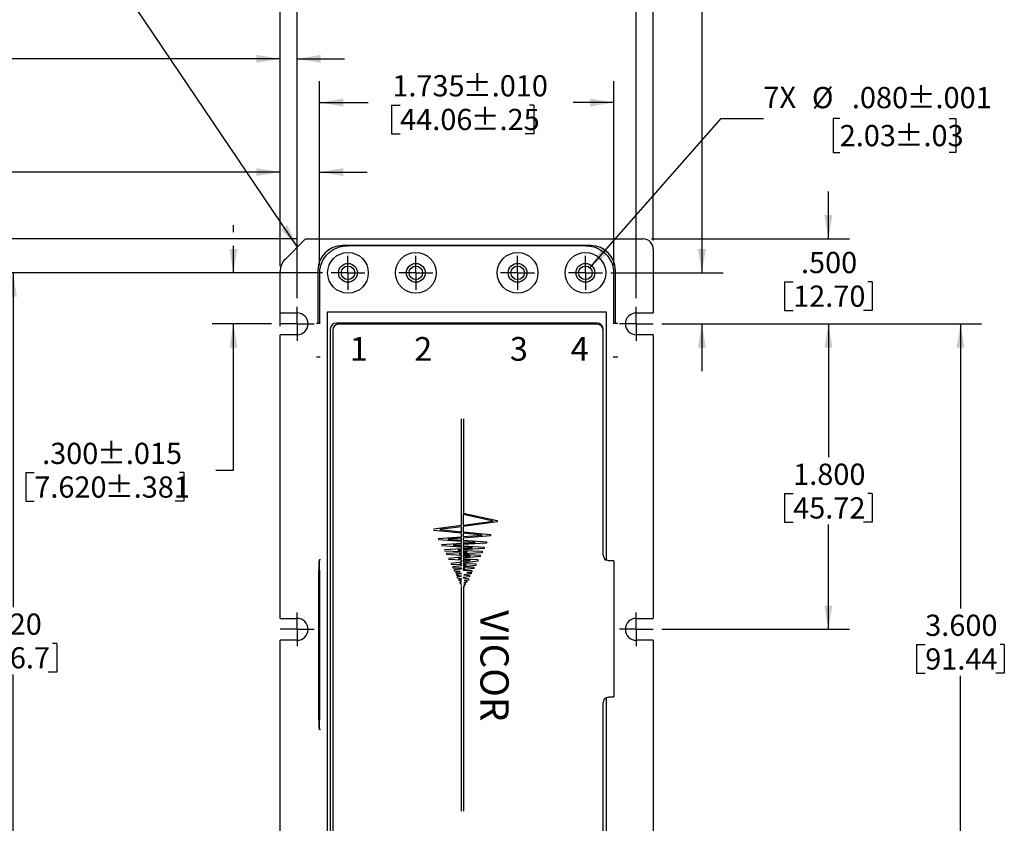
# Model space of a CAD drawing. Units: inches. Extents: x 0 to 22, y 0 to 17.
# Drawn here: x 3 to 8.8, y 8.5 to 13.3 of the extents above; entities that cross this region are included whole.
import ezdxf

# ---------------------------------------------------------------- set-up
doc = ezdxf.new("R2010")
doc.units = ezdxf.units.IN
doc.header["$MEASUREMENT"] = 0
doc.layers.add('FORMAT', color=7, linetype='Continuous')
doc.layers.add('SLD-0', color=179, linetype='Continuous')
doc.styles.add('SLDTEXTSTYLE0', font='TXT', dxfattribs={"width": 0.75})
doc.dimstyles.new('SLDDIMSTYLE0', dxfattribs={"dimtxt": 0.18, "dimasz": 0.14, "dimexe": 0, "dimexo": 0.0625, "dimgap": 0, "dimtad": 0, "dimtih": 1, "dimtoh": 1, "dimdec": 0, "dimrnd": 1e-09, "dimzin": 0, "dimdsep": 46, "dimtxsty": 'Standard', "dimsah": 1, "dimcen": 0.09, "dimadec": 0, "dimazin": 0, "dimtfac": 0.14, "dimtdec": 0, "dimtofl": 0, "dimtmove": 0, "dimatfit": 3, "dimfxl": 1, "dimfrac": 2, "dimtolj": 1, "dimtzin": 0, "dimarcsym": 0})
doc.dimstyles.new('SLDDIMSTYLE1', dxfattribs={"dimtxt": 0.125, "dimasz": 0.14, "dimexe": 0, "dimexo": 0.0625, "dimgap": 0.03125, "dimtad": 0, "dimtih": 1, "dimtoh": 1, "dimdec": 3, "dimrnd": 1e-09, "dimzin": 4, "dimdsep": 46, "dimtxsty": 'SLDTEXTSTYLE0', "dimsah": 1, "dimcen": 0.09, "dimadec": 0, "dimazin": 1, "dimtfac": 1, "dimtdec": 3, "dimtofl": 0, "dimtmove": 0, "dimatfit": 3, "dimfxl": 1, "dimfrac": 2, "dimtolj": 1, "dimtzin": 12, "dimarcsym": 0})
doc.dimstyles.new('SLDDIMSTYLE10', dxfattribs={"dimtxt": 0.125, "dimasz": 0.14, "dimexe": 0, "dimexo": 0.0625, "dimgap": 0.03125, "dimtad": 0, "dimtih": 1, "dimtoh": 1, "dimdec": 3, "dimrnd": 1e-09, "dimzin": 4, "dimdsep": 46, "dimtxsty": 'SLDTEXTSTYLE0', "dimsah": 1, "dimcen": 0, "dimadec": 0, "dimazin": 1, "dimtol": 1, "dimtp": 0.001, "dimtm": 0.001, "dimtfac": 1, "dimtdec": 3, "dimtofl": 0, "dimtmove": 0, "dimatfit": 3, "dimfxl": 1, "dimfrac": 2, "dimtolj": 1, "dimarcsym": 0})
doc.dimstyles.new('SLDDIMSTYLE2', dxfattribs={"dimtxt": 0.125, "dimasz": 0.14, "dimexe": 0, "dimexo": 0.0625, "dimgap": 0.03125, "dimtad": 0, "dimtih": 1, "dimtoh": 1, "dimdec": 3, "dimrnd": 1e-09, "dimzin": 4, "dimdsep": 46, "dimtxsty": 'SLDTEXTSTYLE0', "dimsah": 1, "dimcen": 0.09, "dimadec": 0, "dimazin": 1, "dimtol": 1, "dimtp": 0.015, "dimtm": 0.015, "dimtfac": 1, "dimtdec": 3, "dimtmove": 0, "dimatfit": 0, "dimfxl": 1, "dimfrac": 2, "dimtolj": 1, "dimarcsym": 0})
doc.dimstyles.new('SLDDIMSTYLE4', dxfattribs={"dimtxt": 0.125, "dimasz": 0.14, "dimexe": 0, "dimexo": 0.0625, "dimgap": 0.03125, "dimtad": 0, "dimtih": 1, "dimtoh": 1, "dimdec": 3, "dimrnd": 1e-09, "dimzin": 4, "dimdsep": 46, "dimtxsty": 'SLDTEXTSTYLE0', "dimsah": 1, "dimcen": 0.09, "dimadec": 0, "dimazin": 1, "dimtfac": 1, "dimtdec": 3, "dimtmove": 0, "dimatfit": 0, "dimfxl": 1, "dimfrac": 2, "dimtolj": 1, "dimtzin": 12, "dimarcsym": 0})
doc.dimstyles.new('SLDDIMSTYLE5', dxfattribs={"dimtxt": 0.125, "dimasz": 0.14, "dimexe": 0, "dimexo": 0.0625, "dimgap": 0.03125, "dimtad": 0, "dimtih": 1, "dimtoh": 1, "dimrnd": 1e-09, "dimzin": 4, "dimdsep": 46, "dimtxsty": 'SLDTEXTSTYLE0', "dimsah": 1, "dimcen": 0.09, "dimadec": 0, "dimazin": 1, "dimtfac": 1, "dimtofl": 0, "dimtmove": 0, "dimatfit": 3, "dimfxl": 1, "dimfrac": 2, "dimtolj": 1, "dimtzin": 12, "dimarcsym": 0})
doc.dimstyles.new('SLDDIMSTYLE6', dxfattribs={"dimtxt": 0.125, "dimasz": 0.14, "dimexe": 0, "dimexo": 0.0625, "dimgap": 0.03125, "dimtad": 0, "dimtih": 1, "dimtoh": 1, "dimrnd": 1e-09, "dimzin": 12, "dimdsep": 46, "dimtxsty": 'SLDTEXTSTYLE0', "dimsah": 1, "dimcen": 0.09, "dimadec": 0, "dimazin": 3, "dimtfac": 1, "dimtmove": 0, "dimatfit": 0, "dimfxl": 1, "dimfrac": 2, "dimtolj": 1, "dimtzin": 12, "dimarcsym": 0})
doc.dimstyles.new('SLDDIMSTYLE9', dxfattribs={"dimtxt": 0.125, "dimasz": 0.14, "dimexe": 0, "dimexo": 0.0625, "dimgap": 0.03125, "dimtad": 0, "dimtih": 1, "dimtoh": 1, "dimdec": 3, "dimrnd": 1e-09, "dimzin": 12, "dimdsep": 46, "dimtxsty": 'SLDTEXTSTYLE0', "dimsah": 1, "dimcen": 0.09, "dimadec": 0, "dimazin": 3, "dimtol": 1, "dimtp": 0.01, "dimtm": 0.01, "dimtfac": 1, "dimtdec": 3, "dimtofl": 0, "dimtmove": 0, "dimatfit": 3, "dimfxl": 1, "dimfrac": 2, "dimtolj": 1, "dimarcsym": 0})

# ---------------------------------------------------------------- blocks, each defined once
blk = doc.blocks.new('Block5')
at = {"layer": 'FORMAT', "color": 2, "linetype": 'Continuous', "true_color": 0xffff00}
for p, q in [((0.1656, 1.6838), (0.1656, 2.3104)), ((0.1772, 2.3104), (0.1771, 1.7559)), ((0.3507, 1.7086), (0.1749, 1.7473)), ((0.1749, 1.7473), (0.1749, 1.6851)), ((0.1771, 1.7559), (0.375, 1.7118)), ((0.0008, 1.6617), (0.1656, 1.6838)), ((0.1749, 1.6851), (0.3507, 1.7086)), ((0.3746, 1.7033), (0.1749, 1.6766)), ((0.375, 1.7118), (0.3746, 1.7033)), ((0.1656, 1.6375), (0, 1.6534)), ((0.1656, 1.6754), (0.0372, 1.6582)), ((0.0372, 1.6582), (0.1656, 1.6459)), ((0.1656, 1.6459), (0.1656, 1.6754)), ((0.1656, 1.6162), (0.1656, 1.6375)), ((0.1749, 1.6766), (0.1749, 1.645)), ((0.1749, 1.645), (0.3357, 1.6296)), ((0.1749, 1.6366), (0.1749, 1.6169)), ((0.2875, 1.6258), (0.1749, 1.6366)), ((0.1749, 1.6169), (0.2875, 1.6258)), ((0.3357, 1.6296), (0.3356, 1.6212)), ((0.0279, 1.6053), (0.1656, 1.6162)), ((0.1656, 1.5876), (0.028, 1.5969)), ((0.0476, 1.5701), (0.1656, 1.5773)), ((0.1656, 1.6077), (0.0854, 1.6014)), ((0.0854, 1.6014), (0.1656, 1.596)), ((0.1656, 1.5689), (0.1162, 1.5659)), ((0.1656, 1.596), (0.1656, 1.6077)), ((0.1656, 1.5773), (0.1656, 1.5876)), ((0.1656, 1.5628), (0.1656, 1.5689)), ((0.3356, 1.6212), (0.1749, 1.6085)), ((0.1749, 1.6085), (0.1749, 1.5954)), ((0.1749, 1.5954), (0.3116, 1.5862)), ((0.1749, 1.587), (0.1749, 1.5779)), ((0.2461, 1.5822), (0.1749, 1.587)), ((0.1749, 1.5779), (0.2461, 1.5822)), ((0.3116, 1.5778), (0.1749, 1.5695)), ((0.1749, 1.5695), (0.1749, 1.5623)), ((0.3116, 1.5862), (0.3116, 1.5778)), ((0.1656, 1.5544), (0.0476, 1.5617)), ((0.0638, 1.5404), (0.1656, 1.5466)), ((0.1656, 1.5274), (0.0639, 1.532)), ((0.0736, 1.519), (0.1656, 1.5239)), ((0.1656, 1.5055), (0.0736, 1.5106)), ((0.1162, 1.5659), (0.1656, 1.5628)), ((0.1656, 1.5382), (0.1429, 1.5368)), ((0.1429, 1.5368), (0.1656, 1.5358)), ((0.1656, 1.5155), (0.1508, 1.5147)), ((0.1508, 1.5147), (0.1656, 1.5139)), ((0.1656, 1.5466), (0.1656, 1.5544)), ((0.1656, 1.5358), (0.1656, 1.5382)), ((0.1656, 1.5239), (0.1656, 1.5274)), ((0.1656, 1.5139), (0.1656, 1.5155)), ((0.1749, 1.5623), (0.2977, 1.5547)), ((0.1749, 1.5539), (0.1749, 1.5472)), ((0.2293, 1.5505), (0.1749, 1.5539)), ((0.1749, 1.5472), (0.2293, 1.5505)), ((0.2977, 1.5463), (0.1749, 1.5388)), ((0.1749, 1.5388), (0.1749, 1.5354)), ((0.1749, 1.5354), (0.2866, 1.5304)), ((0.1749, 1.527), (0.1749, 1.5244)), ((0.2011, 1.5258), (0.1749, 1.527)), ((0.1749, 1.5244), (0.2011, 1.5258)), ((0.2867, 1.522), (0.1749, 1.516)), ((0.1749, 1.516), (0.1749, 1.5134)), ((0.1749, 1.5134), (0.2756, 1.5078)), ((0.2866, 1.5304), (0.2867, 1.522)), ((0.2977, 1.5547), (0.2977, 1.5463)), ((0.0885, 1.4907), (0.1656, 1.4978)), ((0.1656, 1.478), (0.0887, 1.4823)), ((0.1028, 1.4602), (0.1656, 1.4685)), ((0.1656, 1.4498), (0.1032, 1.4518)), ((0.1656, 1.4893), (0.1457, 1.4875)), ((0.1457, 1.4875), (0.1656, 1.4864)), ((0.1656, 1.46), (0.1544, 1.4586)), ((0.1544, 1.4586), (0.1656, 1.4582)), ((0.1656, 1.4978), (0.1656, 1.5055)), ((0.1656, 1.4864), (0.1656, 1.4893)), ((0.1656, 1.4685), (0.1656, 1.478)), ((0.1656, 1.4582), (0.1656, 1.46)), ((0.1749, 1.505), (0.1749, 1.4986)), ((0.2185, 1.5026), (0.1749, 1.505)), ((0.1749, 1.4986), (0.2185, 1.5026)), ((0.2758, 1.4994), (0.1749, 1.4902)), ((0.1749, 1.4902), (0.1749, 1.4859)), ((0.1749, 1.4859), (0.2614, 1.4811)), ((0.1749, 1.4775), (0.1749, 1.4697)), ((0.2165, 1.4752), (0.1749, 1.4775)), ((0.1749, 1.4697), (0.2165, 1.4752)), ((0.2617, 1.4727), (0.1749, 1.4613)), ((0.1749, 1.4613), (0.1749, 1.4579)), ((0.1749, 1.4579), (0.2485, 1.4555)), ((0.2485, 1.4555), (0.2489, 1.4471)), ((0.2614, 1.4811), (0.2617, 1.4727)), ((0.2756, 1.5078), (0.2758, 1.4994)), ((0.1156, 1.4398), (0.1656, 1.4457)), ((0.1161, 1.4314), (0.1156, 1.4398)), ((0.1656, 1.4305), (0.1161, 1.4314)), ((0.1236, 1.4221), (0.1656, 1.4278)), ((0.1245, 1.4137), (0.1236, 1.4221)), ((0.1561, 1.4112), (0.1245, 1.4137)), ((0.1327, 1.4092), (0.1561, 1.4112)), ((0.1328, 1.4008), (0.1327, 1.4092)), ((0.1656, 1.3993), (0.1328, 1.4008)), ((0.1379, 1.3957), (0.1656, 1.3993)), ((0.1379, 1.3873), (0.1379, 1.3957)), ((0.1656, 1.4457), (0.1656, 1.4498)), ((0.1656, 1.4278), (0.1656, 1.4305)), ((0.1749, 1.4495), (0.1749, 1.4468)), ((0.1928, 1.4489), (0.1749, 1.4495)), ((0.1749, 1.4468), (0.1928, 1.4489)), ((0.1749, 1.429), (0.1854, 1.4306)), ((0.1854, 1.4306), (0.1749, 1.4303)), ((0.1749, 1.4303), (0.1749, 1.429)), ((0.2384, 1.4292), (0.1749, 1.4206)), ((0.1749, 1.4206), (0.1749, 1.419)), ((0.1749, 1.419), (0.2263, 1.4172)), ((0.2489, 1.4471), (0.1775, 1.4387)), ((0.1775, 1.4387), (0.2379, 1.4376)), ((0.2216, 1.3966), (0.1784, 1.3918)), ((0.2265, 1.4088), (0.196, 1.4062)), ((0.196, 1.4062), (0.2214, 1.405)), ((0.2214, 1.405), (0.2216, 1.3966)), ((0.2263, 1.4172), (0.2265, 1.4088)), ((0.2379, 1.4376), (0.2384, 1.4292)), ((0.1656, 1.3846), (0.1379, 1.3873)), ((0.1412, 1.3725), (0.1417, 1.381)), ((0.1656, 1.3676), (0.1412, 1.3725)), ((0.1417, 1.381), (0.1656, 1.3846)), ((0.1512, 1.3578), (0.1521, 1.3662)), ((0.1656, 1.3539), (0.1512, 1.3578)), ((0.1521, 1.3662), (0.1656, 1.3667)), ((0.1561, 1.3421), (0.1569, 1.3506)), ((0.1656, 1.3389), (0.1561, 1.3421)), ((0.1569, 1.3506), (0.1656, 1.3515)), ((0.1633, 1.3307), (0.1656, 1.3389)), ((0.1656, 1.3667), (0.1656, 1.3676)), ((0.1656, 1.3515), (0.1656, 1.3539)), ((0.2129, 1.3796), (0.1749, 1.3758)), ((0.1749, 1.3758), (0.1749, 1.3743)), ((0.1749, 1.3743), (0.2065, 1.368)), ((0.1784, 1.3918), (0.2125, 1.3885)), ((0.1948, 1.346), (0.1787, 1.3444)), ((0.1787, 1.3444), (0.1862, 1.3422)), ((0.2058, 1.3595), (0.1799, 1.3587)), ((0.1799, 1.3587), (0.1955, 1.3545)), ((0.1862, 1.3422), (0.1856, 1.3337)), ((0.1955, 1.3545), (0.1948, 1.346)), ((0.2065, 1.368), (0.2058, 1.3595)), ((0.2125, 1.3885), (0.2129, 1.3796)), ((0.1656, 1.3295), (0.1633, 1.3307)), ((0.1656, 0), (0.1656, 1.3224)), ((0.18, 1.3224), (0.1749, 1.3215)), ((0.1772, 1.3224), (0.1771, 0)), ((0.1772, 1.3224), (0.1771, 0)), ((0.1856, 1.3337), (0.1782, 1.3327)), ((0.1782, 1.3327), (0.1813, 1.3311)), ((0.1813, 1.3311), (0.18, 1.3224))]:
    blk.add_line(p, q, dxfattribs=at)
blk = doc.blocks.new('_D')
at = {"layer": 'SLD-0'}
for p, q in [((4.5475, 11.8325), (4.5475, 14.2004)), ((6.7475, 11.9639), (6.7475, 14.2004)), ((4.5475, 14.0754), (5.203, 14.0754)), ((5.3416, 14.0605), (5.3416, 13.8919)), ((5.3416, 14.0605), (5.3923, 14.0605)), ((5.8585, 14.0605), (5.8332, 14.0605)), ((5.8585, 14.0605), (5.8585, 13.8919)), ((6.7475, 14.0754), (5.9971, 14.0754)), ((5.3416, 13.8919), (5.3923, 13.8919)), ((5.8585, 13.8919), (5.8078, 13.8919))]:
    blk.add_line(p, q, dxfattribs=at)
for points in [[(4.5475, 14.0754), (4.6875, 14.052), (4.6875, 14.0987)], [(6.7475, 14.0754), (6.6075, 14.0987), (6.6075, 14.052)]]:
    blk.add_solid(points, dxfattribs=at)
at = {"layer": 'SLD-0', "char_height": 0.125, "attachment_point": 1, "style": 'SLDTEXTSTYLE0'}
for s, insert in [('2.200', (5.3923, 14.2365)), ('55.88', (5.3923, 14.0382))]:
    blk.add_mtext(s, dxfattribs=dict(at, insert=insert))
blk = doc.blocks.new('_D_1')
at = {"layer": 'SLD-0'}
for p, q in [((7.2839, 13.5487), (7.0339, 13.5487)), ((7.0339, 13.5487), (7.0339, 11.7739)), ((7.4732, 13.5338), (7.4732, 13.3653)), ((7.4732, 13.5338), (7.5238, 13.5338)), ((8.22, 13.5338), (8.1947, 13.5338)), ((8.22, 13.5338), (8.22, 13.3653)), ((7.4732, 13.3653), (7.5238, 13.3653)), ((8.22, 13.3653), (8.1693, 13.3653)), ((6.4975, 11.7739), (7.1589, 11.7739)), ((6.7975, 11.4739), (7.1589, 11.4739)), ((7.0339, 11.4739), (7.0339, 11.1939))]:
    blk.add_line(p, q, dxfattribs=at)
for points in [[(7.0339, 11.7739), (7.0572, 11.9139), (7.0106, 11.9139)], [(7.0339, 11.4739), (7.0106, 11.3339), (7.0572, 11.3339)]]:
    blk.add_solid(points, dxfattribs=at)
at = {"layer": 'SLD-0', "char_height": 0.125, "attachment_point": 1, "style": 'SLDTEXTSTYLE0'}
for s, insert in [('.300', (7.4776, 13.7098)), ('±.015', (7.8009, 13.7098)), ('7.62', (7.5238, 13.5115)), ('±.38', (7.8471, 13.5115))]:
    blk.add_mtext(s, dxfattribs=dict(at, insert=insert))
blk = doc.blocks.new('_D_7')
at = {"layer": 'SLD-0'}
for p, q in [((4.6475, 11.6239), (4.6475, 13.6737)), ((6.6475, 11.6239), (6.6475, 13.6737)), ((4.6475, 13.5487), (5.203, 13.5487)), ((5.3416, 13.5338), (5.3416, 13.3653)), ((5.3416, 13.5338), (5.3923, 13.5338)), ((5.8585, 13.5338), (5.8332, 13.5338)), ((5.8585, 13.5338), (5.8585, 13.3653)), ((6.6475, 13.5487), (5.9971, 13.5487)), ((5.3416, 13.3653), (5.3923, 13.3653)), ((5.8585, 13.3653), (5.8078, 13.3653))]:
    blk.add_line(p, q, dxfattribs=at)
for points in [[(4.6475, 13.5487), (4.7875, 13.5254), (4.7875, 13.572)], [(6.6475, 13.5487), (6.5075, 13.572), (6.5075, 13.5254)]]:
    blk.add_solid(points, dxfattribs=at)
at = {"layer": 'SLD-0', "char_height": 0.125, "attachment_point": 1, "style": 'SLDTEXTSTYLE0'}
for s, insert in [('2.000', (5.3923, 13.7098)), ('50.80', (5.3923, 13.5115))]:
    blk.add_mtext(s, dxfattribs=dict(at, insert=insert))
blk = doc.blocks.new('_D_8')
at = {"layer": 'SLD-0'}
for p, q in [((4.6475, 11.9739), (2.139, 11.9739)), ((2.264, 11.9739), (2.264, 9.3187)), ((1.9594, 9.1055), (1.9594, 8.937)), ((1.9594, 9.1055), (2.0101, 9.1055)), ((2.5687, 9.1055), (2.5433, 9.1055)), ((2.5687, 9.1055), (2.5687, 8.937)), ((1.9594, 8.937), (2.0101, 8.937)), ((2.264, 7.3739), (2.264, 8.9221)), ((2.5687, 8.937), (2.518, 8.937)), ((4.5575, 7.3739), (2.139, 7.3739))]:
    blk.add_line(p, q, dxfattribs=at)
for points in [[(2.264, 11.9739), (2.2407, 11.8339), (2.2874, 11.8339)], [(2.264, 7.3739), (2.2874, 7.5139), (2.2407, 7.5139)]]:
    blk.add_solid(points, dxfattribs=at)
at = {"layer": 'SLD-0', "char_height": 0.125, "attachment_point": 1, "style": 'SLDTEXTSTYLE0'}
for s, insert in [('4.600', (2.0563, 9.2816)), ('116.84', (2.0101, 9.0832))]:
    blk.add_mtext(s, dxfattribs=dict(at, insert=insert))
blk = doc.blocks.new('_D_9')
at = {"layer": 'SLD-0'}
for p, q in [((7.78, 11.9739), (7.78, 12.2539)), ((6.7375, 11.9739), (7.905, 11.9739)), ((7.5215, 11.7213), (7.5215, 11.5527)), ((7.5215, 11.7213), (7.5722, 11.7213)), ((8.0384, 11.7213), (8.0131, 11.7213)), ((8.0384, 11.7213), (8.0384, 11.5527)), ((7.5215, 11.5527), (7.5722, 11.5527)), ((8.0384, 11.5527), (7.9877, 11.5527)), ((6.7975, 11.4739), (7.905, 11.4739)), ((7.78, 11.4739), (7.78, 11.1939))]:
    blk.add_line(p, q, dxfattribs=at)
for points in [[(7.78, 11.9739), (7.8033, 12.1139), (7.7566, 12.1139)], [(7.78, 11.4739), (7.7566, 11.3339), (7.8033, 11.3339)]]:
    blk.add_solid(points, dxfattribs=at)
at = {"layer": 'SLD-0', "char_height": 0.125, "attachment_point": 1, "style": 'SLDTEXTSTYLE0'}
for s, insert in [('.500', (7.6183, 11.8973)), ('12.70', (7.5722, 11.699))]:
    blk.add_mtext(s, dxfattribs=dict(at, insert=insert))
blk = doc.blocks.new('_D_10')
at = {"layer": 'SLD-0'}
for p, q in [((4.2719, 12.0139), (4.2719, 12.0539)), ((4.2719, 11.7739), (4.2719, 11.9339)), ((4.6075, 11.7739), (4.1469, 11.7739)), ((4.7975, 11.7739), (4.6875, 11.7739)), ((4.4975, 11.4739), (4.1469, 11.4739)), ((4.2719, 10.6116), (4.2719, 11.4739)), ((3.0474, 10.5968), (3.0474, 10.4282)), ((3.0474, 10.5968), (3.0981, 10.5968)), ((3.9791, 10.5968), (3.9537, 10.5968)), ((3.9791, 10.5968), (3.9791, 10.4282)), ((4.1683, 10.6116), (4.2719, 10.6116)), ((3.0474, 10.4282), (3.0981, 10.4282)), ((3.9791, 10.4282), (3.9284, 10.4282))]:
    blk.add_line(p, q, dxfattribs=at)
for points in [[(4.2719, 11.7739), (4.2953, 11.9139), (4.2486, 11.9139)], [(4.2719, 11.4739), (4.2486, 11.3339), (4.2953, 11.3339)]]:
    blk.add_solid(points, dxfattribs=at)
at = {"layer": 'SLD-0', "char_height": 0.125, "attachment_point": 1, "style": 'SLDTEXTSTYLE0'}
for s, insert in [('.300', (3.1443, 10.7728)), ('±.015', (3.4675, 10.7728)), ('7.620', (3.0981, 10.5745)), ('±.381', (3.5137, 10.5745))]:
    blk.add_mtext(s, dxfattribs=dict(at, insert=insert))
blk = doc.blocks.new('_D_11')
at = {"layer": 'SLD-0'}
for p, q in [((4.7975, 11.7739), (2.8477, 11.7739)), ((2.9727, 11.7739), (2.9727, 9.8042)), ((2.7142, 9.591), (2.7142, 9.4224)), ((2.7142, 9.591), (2.7649, 9.591)), ((3.2312, 9.591), (3.2058, 9.591)), ((3.2312, 9.591), (3.2312, 9.4224)), ((2.7142, 9.4224), (2.7649, 9.4224)), ((2.9727, 7.5739), (2.9727, 9.4075)), ((3.2312, 9.4224), (3.1805, 9.4224)), ((4.7975, 7.5739), (2.8477, 7.5739))]:
    blk.add_line(p, q, dxfattribs=at)
for points in [[(2.9727, 11.7739), (2.9494, 11.6339), (2.996, 11.6339)], [(2.9727, 7.5739), (2.996, 7.7139), (2.9494, 7.7139)]]:
    blk.add_solid(points, dxfattribs=at)
at = {"layer": 'SLD-0', "char_height": 0.125, "attachment_point": 1, "style": 'SLDTEXTSTYLE0'}
for s, insert in [('4.20', (2.8111, 9.767)), ('106.7', (2.7649, 9.5687))]:
    blk.add_mtext(s, dxfattribs=dict(at, insert=insert))
blk = doc.blocks.new('_D_12')
at = {"layer": 'SLD-0'}
for p, q in [((4.5475, 12.0139), (4.5475, 13.1598)), ((4.6475, 11.8139), (4.6475, 13.1598)), ((1.9425, 13.02), (1.9425, 12.8514)), ((1.9425, 13.02), (1.9932, 13.02)), ((2.3671, 13.02), (2.3418, 13.02)), ((2.3671, 13.02), (2.3671, 12.8514)), ((4.5475, 13.0348), (2.8693, 13.0348)), ((4.6475, 13.0348), (4.9275, 13.0348)), ((1.9425, 12.8514), (1.9932, 12.8514)), ((2.3671, 12.8514), (2.3164, 12.8514)), ((4.5475, 11.8325), (4.5475, 11.9339)), ((4.6475, 11.6239), (4.6475, 11.7339))]:
    blk.add_line(p, q, dxfattribs=at)
for points in [[(4.5475, 13.0348), (4.4075, 13.0582), (4.4075, 13.0115)], [(4.6475, 13.0348), (4.7875, 13.0115), (4.7875, 13.0582)]]:
    blk.add_solid(points, dxfattribs=at)
at = {"layer": 'SLD-0', "char_height": 0.125, "attachment_point": 1, "style": 'SLDTEXTSTYLE0'}
for s, insert in [('.100', (1.9932, 13.196)), ('REF.', (2.4647, 13.196)), ('2.54', (1.9932, 12.9977))]:
    blk.add_mtext(s, dxfattribs=dict(at, insert=insert))
blk = doc.blocks.new('_D_13')
at = {"layer": 'SLD-0'}
for p, q in [((4.5475, 12.0139), (4.5475, 12.4926)), ((4.7802, 11.8189), (4.7802, 12.4926)), ((4.5475, 12.3676), (2.8231, 12.3676)), ((4.7802, 12.3676), (5.0602, 12.3676)), ((1.9887, 12.3527), (1.9887, 12.1842)), ((1.9887, 12.3527), (2.0394, 12.3527)), ((2.3209, 12.3527), (2.2956, 12.3527)), ((2.3209, 12.3527), (2.3209, 12.1842)), ((1.9887, 12.1842), (2.0394, 12.1842)), ((2.3209, 12.1842), (2.2702, 12.1842)), ((4.5475, 11.8139), (4.5475, 11.9339)), ((4.5475, 11.4594), (4.5475, 11.7339))]:
    blk.add_line(p, q, dxfattribs=at)
for points in [[(4.5475, 12.3676), (4.4075, 12.3909), (4.4075, 12.3443)], [(4.7802, 12.3676), (4.9202, 12.3443), (4.9202, 12.3909)]]:
    blk.add_solid(points, dxfattribs=at)
at = {"layer": 'SLD-0', "char_height": 0.125, "attachment_point": 1, "style": 'SLDTEXTSTYLE0'}
for s, insert in [('.23', (2.0394, 12.5287)), ('REF.', (2.4185, 12.5287)), ('5.9', (2.0394, 12.3304))]:
    blk.add_mtext(s, dxfattribs=dict(at, insert=insert))
blk = doc.blocks.new('_D_14')
at = {"layer": 'SLD-0'}
for p, q in [((6.7975, 11.4739), (7.905, 11.4739)), ((7.78, 11.4739), (7.78, 10.6871)), ((7.5215, 10.4739), (7.5215, 10.3054)), ((7.5215, 10.4739), (7.5722, 10.4739)), ((8.0384, 10.4739), (8.0131, 10.4739)), ((8.0384, 10.4739), (8.0384, 10.3054)), ((7.5215, 10.3054), (7.5722, 10.3054)), ((7.78, 9.6739), (7.78, 10.2905)), ((8.0384, 10.3054), (7.9877, 10.3054)), ((6.7975, 9.6739), (7.905, 9.6739))]:
    blk.add_line(p, q, dxfattribs=at)
for points in [[(7.78, 11.4739), (7.7566, 11.3339), (7.8033, 11.3339)], [(7.78, 9.6739), (7.8033, 9.8139), (7.7566, 9.8139)]]:
    blk.add_solid(points, dxfattribs=at)
at = {"layer": 'SLD-0', "char_height": 0.125, "attachment_point": 1, "style": 'SLDTEXTSTYLE0'}
for s, insert in [('1.800', (7.5722, 10.6499)), ('45.72', (7.5722, 10.4516))]:
    blk.add_mtext(s, dxfattribs=dict(at, insert=insert))
blk = doc.blocks.new('_D_15')
at = {"layer": 'SLD-0'}
for p, q in [((6.7975, 11.4739), (8.6835, 11.4739)), ((8.5585, 11.4739), (8.5585, 9.7974)), ((8.3001, 9.5842), (8.3001, 9.4156)), ((8.3001, 9.5842), (8.3508, 9.5842)), ((8.817, 9.5842), (8.7917, 9.5842)), ((8.817, 9.5842), (8.817, 9.4156)), ((8.3001, 9.4156), (8.3508, 9.4156)), ((8.817, 9.4156), (8.7663, 9.4156)), ((8.5585, 7.8739), (8.5585, 9.4008)), ((6.7975, 7.8739), (8.6835, 7.8739))]:
    blk.add_line(p, q, dxfattribs=at)
for points in [[(8.5585, 11.4739), (8.5352, 11.3339), (8.5819, 11.3339)], [(8.5585, 7.8739), (8.5819, 8.0139), (8.5352, 8.0139)]]:
    blk.add_solid(points, dxfattribs=at)
at = {"layer": 'SLD-0', "char_height": 0.125, "attachment_point": 1, "style": 'SLDTEXTSTYLE0'}
for s, insert in [('3.600', (8.3508, 9.7602)), ('91.44', (8.3508, 9.5619))]:
    blk.add_mtext(s, dxfattribs=dict(at, insert=insert))
blk = doc.blocks.new('_D_18')
at = {"layer": 'SLD-0'}
for p, q in [((4.7802, 11.8189), (4.7802, 12.9023)), ((6.5148, 11.8189), (6.5148, 12.9023)), ((4.7802, 12.7773), (5.0659, 12.7773)), ((6.5148, 12.7773), (6.2746, 12.7773)), ((5.2045, 12.7624), (5.2045, 12.5939)), ((5.2045, 12.7624), (5.2552, 12.7624)), ((6.0436, 12.7624), (6.0183, 12.7624)), ((6.0436, 12.7624), (6.0436, 12.5939)), ((5.2045, 12.5939), (5.2552, 12.5939)), ((6.0436, 12.5939), (5.9929, 12.5939))]:
    blk.add_line(p, q, dxfattribs=at)
for points in [[(4.7802, 12.7773), (4.9202, 12.754), (4.9202, 12.8006)], [(6.5148, 12.7773), (6.3748, 12.8006), (6.3748, 12.754)]]:
    blk.add_solid(points, dxfattribs=at)
at = {"layer": 'SLD-0', "char_height": 0.125, "attachment_point": 1, "style": 'SLDTEXTSTYLE0'}
for s, insert in [('±.010', (5.6245, 12.9384)), ('1.735', (5.2089, 12.9384)), ('44.06', (5.2552, 12.7401)), ('±.25', (5.6707, 12.7401))]:
    blk.add_mtext(s, dxfattribs=dict(at, insert=insert))
blk = doc.blocks.new('_D_19')
at = {"layer": 'SLD-0', "color": 7}
for p, q in [((6.3739, 11.804), (7.1468, 12.6833)), ((7.1468, 12.6833), (7.3968, 12.6833)), ((7.8466, 12.6823), (7.8085, 12.6823)), ((7.8085, 12.6823), (7.8085, 12.4839)), ((8.4922, 12.6823), (8.5303, 12.6823)), ((8.5303, 12.6823), (8.5303, 12.4839)), ((7.8085, 12.4839), (7.8466, 12.4839)), ((8.5303, 12.4839), (8.4922, 12.4839))]:
    blk.add_line(p, q, dxfattribs=at)
blk.add_solid([(6.3739, 11.804), (6.4839, 11.8937), (6.4488, 11.9245)], dxfattribs=at)
at = {"layer": 'SLD-0', "color": 7, "char_height": 0.125, "attachment_point": 1, "style": 'SLDTEXTSTYLE0'}
for s, insert in [('7X', (7.3968, 12.8708)), ('%%c', (7.683, 12.8689)), ('.080', (7.9184, 12.8689)), ('±.001', (8.241, 12.8689)), ('±.03', (8.1698, 12.645)), ('2.03', (7.8466, 12.645))]:
    blk.add_mtext(s, dxfattribs=dict(at, insert=insert))
blk = doc.blocks.new('SW_CENTERMARKSYMBOL_0')
at = {"layer": 'SLD-0', "color": 0}
for q in [(0, 0.1), (-0.1, 0), (0, -0.1), (0.1, 0)]:
    blk.add_line((0, 0), q, dxfattribs=at)
blk = doc.blocks.new('SW_CENTERMARKSYMBOL_1')
at = {"layer": 'SLD-0', "color": 0}
for q in [(0, 0.1), (-0.1, 0), (0, -0.1), (0.1, 0)]:
    blk.add_line((0, 0), q, dxfattribs=at)
blk = doc.blocks.new('SW_CENTERMARKSYMBOL_2')
at = {"layer": 'SLD-0', "color": 0}
for q in [(0, 0.1), (-0.1, 0), (0, -0.1), (0.1, 0)]:
    blk.add_line((0, 0), q, dxfattribs=at)
blk = doc.blocks.new('SW_CENTERMARKSYMBOL_3')
at = {"layer": 'SLD-0', "color": 0}
for q in [(0, 0.1), (-0.1, 0), (0, -0.1), (0.1, 0)]:
    blk.add_line((0, 0), q, dxfattribs=at)
blk = doc.blocks.new('SW_CENTERMARKSYMBOL_9')
at = {"layer": 'SLD-0', "color": 0}
for q in [(0, 0.1), (-0.1, 0), (0, -0.1), (0.1, 0)]:
    blk.add_line((0, 0), q, dxfattribs=at)
blk = doc.blocks.new('SW_CENTERMARKSYMBOL_10')
at = {"layer": 'SLD-0', "color": 0}
for q in [(0, 0.1), (-0.1, 0), (0, -0.1), (0.1, 0)]:
    blk.add_line((0, 0), q, dxfattribs=at)
blk = doc.blocks.new('SW_CENTERMARKSYMBOL_12')
at = {"layer": 'SLD-0', "color": 0}
for q in [(0, 0.1), (-0.1, 0), (0, -0.1), (0.1, 0)]:
    blk.add_line((0, 0), q, dxfattribs=at)
blk = doc.blocks.new('SW_CENTERMARKSYMBOL_13')
at = {"layer": 'SLD-0', "color": 0}
for q in [(0, 0.1), (-0.1, 0), (0, -0.1), (0.1, 0)]:
    blk.add_line((0, 0), q, dxfattribs=at)

msp = doc.modelspace()

# ---------------------------------------------------------------- linework, layer by layer
at = {"color": 7, "linetype": 'Continuous', "lineweight": 25}
for p, q in [((4.5768, 11.8532), (4.69751, 11.97391)), ((4.69751, 11.97391), (6.68751, 11.97391)), ((6.38001, 11.93471), (4.91501, 11.93471)), ((6.3498, 11.93393), (4.94524, 11.93393)), ((6.74751, 11.91391), (6.74751, 11.53841)), ((4.77071, 11.79041), (4.77071, 11.47729)), ((6.52431, 11.47729), (6.52431, 11.79041)), ((4.54751, 11.53841), (4.54751, 11.78249)), ((4.78024, 11.76891), (4.78024, 11.47729)), ((6.5148, 11.47729), (6.5148, 11.76891)), ((4.54751, 11.53841), (4.64751, 11.53841)), ((4.82604, 7.80316), (4.82604, 11.54465)), ((4.82604, 11.54465), (6.469, 11.54465)), ((6.469, 11.54465), (6.469, 10.08162)), ((6.64751, 11.53841), (6.74751, 11.53841)), ((4.76289, 11.47729), (4.78267, 11.47729)), ((4.84352, 11.44291), (4.84352, 7.90491)), ((4.85738, 11.43641), (4.85738, 7.91141)), ((6.41652, 11.47791), (4.87852, 11.47791)), ((6.41738, 11.47141), (4.89238, 11.47141)), ((6.45238, 10.11141), (6.45238, 11.43641)), ((6.51149, 11.47729), (6.53794, 11.47729)), ((4.54751, 9.73841), (4.54751, 11.40941)), ((4.64751, 11.40941), (4.54751, 11.40941)), ((6.74751, 11.40941), (6.64751, 11.40941)), ((6.74751, 11.40941), (6.74751, 9.73841)), ((4.78267, 11.27729), (4.76289, 11.27729)), ((6.53794, 11.27729), (6.51149, 11.27729)), ((4.77686, 10.08276), (4.77913, 10.08276)), ((4.78496, 10.08276), (4.77913, 10.08276)), ((6.514, 10.07641), (6.48786, 10.07641)), ((6.514, 10.07641), (6.514, 9.27641)), ((4.77582, 9.14276), (4.77582, 10.02276)), ((4.78018, 10.02276), (4.78018, 9.14276)), ((4.54751, 9.73841), (4.64751, 9.73841)), ((6.64751, 9.73841), (6.74751, 9.73841)), ((4.54751, 7.93841), (4.54751, 9.60941)), ((4.64751, 9.60941), (4.54751, 9.60941)), ((6.74751, 9.60941), (6.64751, 9.60941)), ((6.74751, 9.60941), (6.74751, 7.93841)), ((6.45238, 7.91141), (6.45238, 9.24141)), ((6.469, 9.27119), (6.469, 7.80316)), ((6.48786, 9.27641), (6.514, 9.27641)), ((4.77913, 9.08276), (4.77686, 9.08276)), ((4.78496, 9.08276), (4.77913, 9.08276))]:
    msp.add_line(p, q, dxfattribs=at)
for centre, radius in [((4.94752, 11.77391), 0.12), ((5.34752, 11.77391), 0.12), ((5.94752, 11.77391), 0.12), ((6.34752, 11.77391), 0.12), ((4.94752, 11.77391), 0.0553), ((4.94752, 11.77391), 0.04), ((5.34752, 11.77391), 0.0553), ((5.34752, 11.77391), 0.04), ((5.94752, 11.77391), 0.0553), ((5.94752, 11.77391), 0.04), ((6.34752, 11.77391), 0.0553), ((6.34752, 11.77391), 0.04)]:
    msp.add_circle(centre, radius, dxfattribs=at)
for centre, radius, start, end in [((6.68751, 11.91391), 0.06, 0, 90), ((4.91501, 11.79041), 0.1443, 90, 180), ((6.38001, 11.79041), 0.1443, 0, 90), ((4.64751, 11.78249), 0.1, 135, 180), ((4.64751, 11.47391), 0.0645, 270, 90), ((6.64751, 11.47391), 0.0645, 90, 270), ((4.87852, 11.44291), 0.035, 90, 180), ((4.89238, 11.43641), 0.035, 90, 180), ((6.41652, 11.44291), 0.035, 2.147452, 90), ((6.41738, 11.43641), 0.035, 0, 90), ((6.48738, 10.11141), 0.035, 180, 238.323251), ((5.63608, 10.03776), 0.8604, 177.001674, 180.998631), ((3.91991, 10.03776), 0.8604, 359.001369, 2.998326), ((4.64751, 9.67391), 0.0645, 270, 90), ((6.64751, 9.67391), 0.0645, 90, 270), ((6.48738, 9.24141), 0.035, 121.676749, 180), ((5.63608, 9.12777), 0.8604, 179.001369, 182.998326), ((3.91991, 9.12777), 0.8604, 357.001674, 0.998631)]:
    msp.add_arc(centre, radius, start, end, dxfattribs=at)
for centre, major_axis, start_param, end_param in [((4.94524, 11.76627), (0, 0.16766), 0, 0.0042949), ((6.3498, 11.76627), (0, 0.16766), 6.2788904, 6.2831853), ((4.94788, 11.76891), (0.16763, 0), 3.1272232, 3.1415927), ((6.34717, 11.76891), (0.16763, 0), 0, 0.0143695)]:
    msp.add_ellipse(centre, major_axis=major_axis, ratio=0.9998765, start_param=start_param, end_param=end_param, dxfattribs=at)
for points, knots in [([(4.78026, 11.77132), (4.7807, 11.77919), (4.78159, 11.7951), (4.78754, 11.81957), (4.79756, 11.84429), (4.81224, 11.86791), (4.83084, 11.88892), (4.8525, 11.90635), (4.877, 11.92004), (4.90103, 11.92849), (4.92381, 11.93309), (4.93758, 11.93365), (4.94452, 11.93393)], [0, 0, 0, 0, 0.0923248, 0.1866122, 0.2937341, 0.4039631, 0.5110764, 0.6212967, 0.7284005, 0.8386106, 0.9186711, 1, 1, 1, 1]), ([(6.35052, 11.93393), (6.36629, 11.9326), (6.39136, 11.93048), (6.42333, 11.91742), (6.44725, 11.90309), (6.46835, 11.88478), (6.48617, 11.86327), (6.49994, 11.83902), (6.51159, 11.80847), (6.51359, 11.78525), (6.51478, 11.77132)], [0, 0, 0, 0, 0.1843724, 0.2931085, 0.4018447, 0.5105809, 0.6193172, 0.7280596, 0.8368022, 1, 1, 1, 1])]:
    msp.add_open_spline(points, degree=3, knots=knots, dxfattribs=at)
for points in [[(6.48786, 10.07641), (6.48483, 10.07728), (6.47877, 10.07901), (6.47226, 10.08075), (6.469, 10.08162)], [(6.469, 9.27119), (6.47226, 9.27206), (6.47877, 9.2738), (6.48483, 9.27554), (6.48786, 9.27641)]]:
    msp.add_open_spline(points, degree=3, dxfattribs=at)

# ---------------------------------------------------------------- block references
at = {"color": 7, "linetype": 'Continuous'}
msp.add_blockref('Block5', (5.45191, 8.60323), dxfattribs=at)
at = {"layer": 'SLD-0'}
for name, p in [('SW_CENTERMARKSYMBOL_1', (4.94752, 11.77391)), ('SW_CENTERMARKSYMBOL_0', (5.34752, 11.77391)), ('SW_CENTERMARKSYMBOL_2', (5.94752, 11.77391)), ('SW_CENTERMARKSYMBOL_3', (6.34752, 11.77391)), ('SW_CENTERMARKSYMBOL_9', (4.64751, 11.47391)), ('SW_CENTERMARKSYMBOL_10', (6.64751, 11.47391)), ('SW_CENTERMARKSYMBOL_13', (4.64751, 9.67391)), ('SW_CENTERMARKSYMBOL_12', (6.64751, 9.67391))]:
    msp.add_blockref(name, p, dxfattribs=at)

# ---------------------------------------------------------------- texts
at = {"layer": 'SLD-0', "char_height": 0.13975, "attachment_point": 1, "style": 'SLDTEXTSTYLE0'}
for s, insert in [('1', (4.95849, 11.39582)), ('2', (5.33818, 11.39582)), ('3', (5.90246, 11.39582)), ('4', (6.26122, 11.39582))]:
    msp.add_mtext(s, dxfattribs=dict(at, insert=insert))
at = {"layer": 'SLD-0', "insert": (5.89508, 9.78688), "char_height": 0.166667, "attachment_point": 1, "rotation": 270, "style": 'SLDTEXTSTYLE0'}
msp.add_mtext('VICOR', dxfattribs=at)

# ---------------------------------------------------------------- dimensions: what is measured, and where the dimension line sits
at = {"layer": 'SLD-0'}
for base, p1, p2, dimstyle, picture, middle in [((6.74751, 14.07537), (4.54751, 11.78249), (6.74751, 11.91391), 'SLDDIMSTYLE1', '_D', (5.60006, 14.07537)), ((6.64751, 13.54871), (4.64751, 11.57391), (6.64751, 11.57391), 'SLDDIMSTYLE1', '_D_7', (5.60006, 13.54871)), ((6.5148, 12.7773), (4.78024, 11.76891), (6.5148, 11.76891), 'SLDDIMSTYLE9', '_D_18', (5.67029, 12.7773))]:
    dim = msp.add_linear_dim(base=base, p1=p1, p2=p2, dimstyle=dimstyle, dxfattribs=at)
    dim.commit()
    dim.dimension.update_dxf_attribs({"geometry": picture, "text_midpoint": middle, "dimtype": 160})
for base, p1, p2, dimstyle, picture, middle in [((7.03391, 11.77391), (6.74751, 11.47391), (6.44752, 11.77391), 'SLDDIMSTYLE2', '_D_1', (7.03391, 13.54871)), ((7.77998, 11.97391), (6.74751, 11.47391), (6.68751, 11.97391), 'SLDDIMSTYLE4', '_D_9', (7.77998, 11.73617)), ((4.27193, 11.47391), (4.84752, 11.77391), (4.54751, 11.47391), 'SLDDIMSTYLE2', '_D_10', (4.27193, 10.61164)), ((2.26405, 7.37391), (4.69751, 11.97391), (4.60751, 7.37391), 'SLDDIMSTYLE1', '_D_8', (2.26405, 9.12042)), ((2.97271, 11.77391), (4.84752, 7.57391), (4.84752, 11.77391), 'SLDDIMSTYLE5', '_D_11', (2.97271, 9.60584)), ((7.77998, 9.67391), (6.74751, 11.47391), (6.74751, 9.67391), 'SLDDIMSTYLE1', '_D_14', (7.77998, 10.4888)), ((8.55854, 7.87391), (6.74751, 11.47391), (6.74751, 7.87391), 'SLDDIMSTYLE1', '_D_15', (8.55854, 9.59908))]:
    dim = msp.add_linear_dim(base=base, p1=p1, p2=p2, angle=90, dimstyle=dimstyle, dxfattribs=at)
    dim.commit()
    dim.dimension.update_dxf_attribs({"geometry": picture, "text_midpoint": middle, "dimtype": 160})
for base, p1, p2, dimstyle, picture, middle in [((4.64751, 13.03485), (4.54751, 11.78249), (4.64751, 11.57391), 'SLDDIMSTYLE4', '_D_12', (2.33662, 13.03485)), ((4.78024, 12.36761), (4.54751, 11.40941), (4.78024, 11.76891), 'SLDDIMSTYLE6', '_D_13', (2.33662, 12.36761))]:
    dim = msp.add_linear_dim(base=base, p1=p1, p2=p2, text='<> REF.', dimstyle=dimstyle, dxfattribs=at)
    dim.commit()
    dim.dimension.update_dxf_attribs({"geometry": picture, "text_midpoint": middle, "dimtype": 160})
at = {"layer": 'SLD-0', "color": 7}
dim = msp.add_diameter_dim_2p(p1=(6.32112, 11.74386), p2=(6.37393, 11.80395), text='7X  %%c <>', dimstyle='SLDDIMSTYLE10', dxfattribs=at)
dim.commit()
dim.dimension.update_dxf_attribs({"geometry": '_D_19', "text_midpoint": (8.02626, 12.68328), "dimtype": 163})

# ---------------------------------------------------------------- leaders
at = {"layer": 'SLD-0'}
msp.add_leader([(4.64962, 11.92602), (3.13957, 14.15996), (2.89351, 14.15996)], dimstyle='SLDDIMSTYLE0', dxfattribs=at)

doc.saveas('drawing.dxf')
